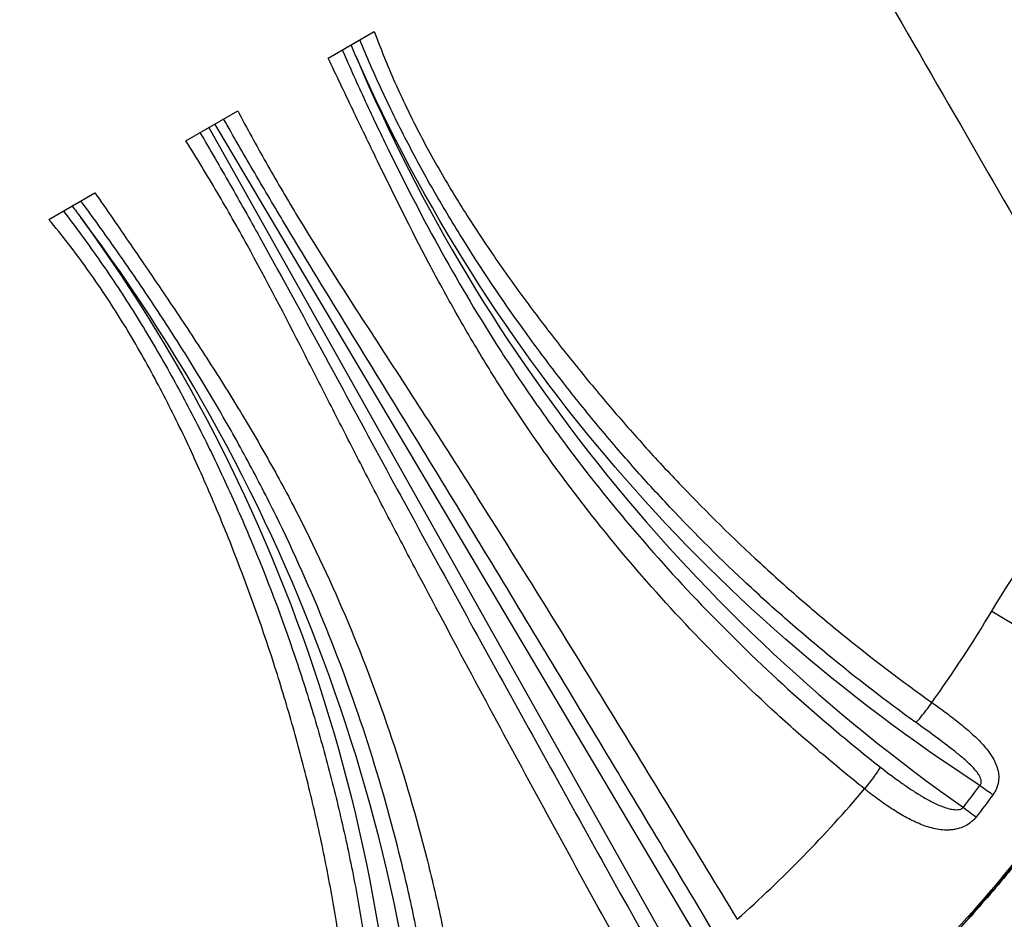
# Model space of a CAD drawing. Units: millimetres. Extents: x 97285 to 122571, y 266268 to 272128.
# Drawn here: x 100210 to 100485, y 266595 to 266846 of the extents above; entities that cross this region are included whole.
import ezdxf

# ---------------------------------------------------------------- set-up
doc = ezdxf.new("R2010")
doc.units = ezdxf.units.MM
doc.styles.get("Standard").update_dxf_attribs({"font": 'arial.ttf'})
doc.dimstyles.new('ISO-25', dxfattribs={"dimtxt": 2.5, "dimasz": 2.5, "dimexe": 1.25, "dimexo": 0.625, "dimtad": 1, "dimtxsty": 'Standard', "dimcen": 2.5, "dimadec": 0, "dimazin": 0, "dimtfac": 1, "dimtmove": 0, "dimatfit": 3, "dimfxl": 1, "dimarcsym": 0})

# ---------------------------------------------------------------- blocks, each defined once
blk = doc.blocks.new('*D3')
at = {"color": 0, "lineweight": -2, "transparency": 16777216}
for p, q in [((97668.76, 271743.67), (97547.51, 271743.67)), ((97548.76, 271523.67), (97548.76, 266488.35)), ((97668.76, 266268.35), (97547.51, 266268.35))]:
    blk.add_line(p, q, dxfattribs=at)
at = {"color": 0, "transparency": 16777216}
for points in [[(97512.09, 271523.67), (97585.42, 271523.67), (97548.76, 271743.67)], [(97512.09, 266488.35), (97585.42, 266488.35), (97548.76, 266268.35)]]:
    blk.add_solid(points, dxfattribs=at)
at = {"layer": 'Defpoints', "color": 0, "transparency": 16777216}
for p in [(106650.62, 271743.67), (97548.76, 266268.35), (104212.98, 266268.35)]:
    blk.add_point(p, dxfattribs=at)
at = {"color": 0, "transparency": 16777216, "insert": (97416.64, 269006.01), "char_height": 200, "attachment_point": 5, "rotation": 90}
blk.add_mtext('550', dxfattribs=at)

msp = doc.modelspace()

# ---------------------------------------------------------------- linework, layer by layer
for p, q in [((100296.108, 266835.14), (100308.957, 266842.558)), ((100256.342, 266812.085), (100270.824, 266820.446)), ((100413.944, 266564.681), (100264.426, 266816.753)), ((100262.739, 266815.779), (100406.946, 266559.073)), ((100218.119, 266790.113), (100230.968, 266797.531))]:
    msp.add_line(p, q)
at = {"extrusion": (0, 0, -1)}
for centre, major_axis, ratio, start_param, end_param in [((100747.224, 267027.822), (-432.978, -214.612), 0.9936381, 0.0503029, 0.0586999), ((100736.314, 267027.989), (-409.937, -236.677), 0.9935719, -0.4719395, 0.1045609), ((99838.542, 266503.194), (402.348, 267.664), 0.9936381, -0.0586999, -0.0503029), ((99843.853, 266512.727), (409.937, 236.677), 0.9935719, -0.1045609, 0.5402132), ((100175.94, 266852.878), (-329.606, -191.016), 0.9930454, -1.9827458, -1.9622721)]:
    msp.add_ellipse(centre, major_axis=major_axis, ratio=ratio, start_param=start_param, end_param=end_param, dxfattribs=at)
for centre, major_axis, ratio, start_param, end_param in [((100758.179, 267028.335), (-427.428, -246.776), 0.9935719, -0.1220853, 0.4339111), ((99832.621, 266493.964), (427.428, 246.776), 0.9935719, -0.49375, 0.1220853), ((100479.185, 266684.508), (42.869, -25.735), 0.0428933, -1.4936416, -0.1326955), ((100174.435, 266855.092), (328.08, 189.417), 0.9935719, -1.1798917, -1.1595532), ((100477.64, 266632.802), (6.425, -4.767), 0.0452525, -1.4667372, -0.8473616), ((100472.991, 266626.667), (6.327, -4.896), 0.0431329, -1.4658424, -0.8437636)]:
    msp.add_ellipse(centre, major_axis=major_axis, ratio=ratio, start_param=start_param, end_param=end_param)
for points, knots in [([(100415.916, 267152.72), (100434.835, 267119.951), (100484.779, 267033.446), (100559.131, 266904.663), (100609.049, 266818.203), (100624.612, 266791.247)], [0, 0, 0, 0, 0.2187075, 0.57736732, 0.74216229, 0.74216229, 0.74216229, 0.74216229]), ([(100387.951, 267107.807), (100405.614, 267077.213), (100423.277, 267046.62), (100441.905, 267014.355), (100472.453, 266961.444), (100505.598, 266904.036), (100539.118, 266845.977), (100554.107, 266820.016), (100569.17, 266793.926), (100584.279, 266767.757)], [0, 0, 0, 0, 0.2187075, 0.2187075, 0.2187075, 0.57736732, 0.57736732, 0.57736732, 0.73773567, 0.73773567, 0.73773567, 0.73773567]), ([(100365.759, 267094.994), (100383.422, 267064.401), (100430.05, 266983.638), (100498.252, 266865.509), (100547.031, 266781.021), (100562.168, 266754.804)], [0, 0, 0, 0, 0.2187075, 0.57736732, 0.73801818, 0.73801818, 0.73801818, 0.73801818]), ([(100312.881, 267093.232), (100331.799, 267060.464), (100350.718, 267027.695), (100370.771, 266992.964), (100403.654, 266936.007), (100439.586, 266873.771), (100474.333, 266813.587), (100490.299, 266785.934), (100506.015, 266758.714), (100521.578, 266731.758)], [0, 0, 0, 0, 0.2187075, 0.2187075, 0.2187075, 0.57736732, 0.57736732, 0.57736732, 0.74216637, 0.74216637, 0.74216637, 0.74216637]), ([(100075.111, 266955.956), (100087.769, 266919.573), (100100.427, 266883.19), (100111.351, 266843.188), (100129.265, 266777.588), (100142.514, 266702.256), (100167.282, 266636.311), (100184.657, 266590.051), (100207.699, 266548.41), (100233.036, 266508.638)], [0, 0, 0, 0, 0.2187075, 0.2187075, 0.2187075, 0.57736732, 0.57736732, 0.57736732, 0.82896586, 0.82896586, 0.82896586, 0.82896586]), ([(100308.957, 266842.558), (100310.745, 266837.76), (100312.673, 266833.015), (100314.748, 266828.329), (100315.786, 266825.986), (100316.86, 266823.657), (100317.971, 266821.343), (100319.083, 266819.03), (100320.231, 266816.729), (100321.413, 266814.446), (100323.776, 266809.88), (100326.273, 266805.385), (100328.884, 266800.952), (100331.495, 266796.518), (100334.222, 266792.142), (100337.032, 266787.832), (100339.842, 266783.522), (100342.738, 266779.273), (100345.704, 266775.077), (100348.67, 266770.881), (100351.707, 266766.738), (100354.805, 266762.64), (100357.904, 266758.542), (100361.064, 266754.49), (100364.28, 266750.481), (100367.496, 266746.472), (100370.768, 266742.506), (100374.099, 266738.585), (100375.765, 266736.624), (100377.446, 266734.675), (100379.141, 266732.737), (100380.837, 266730.799), (100382.548, 266728.873), (100384.272, 266726.961), (100387.719, 266723.137), (100391.22, 266719.368), (100394.775, 266715.655), (100401.885, 266708.23), (100409.212, 266701.03), (100416.762, 266694.062), (100420.538, 266690.578), (100424.369, 266687.151), (100428.257, 266683.784), (100432.144, 266680.416), (100436.091, 266677.105), (100440.09, 266673.859), (100448.088, 266667.366), (100456.286, 266661.135), (100464.681, 266655.175)], [0, 0, 0, 0, 0.01549931, 0.01549931, 0.01549931, 0.02324897, 0.02324897, 0.02324897, 0.03099862, 0.03099862, 0.03099862, 0.04649793, 0.04649793, 0.04649793, 0.06199724, 0.06199724, 0.06199724, 0.07749655, 0.07749655, 0.07749655, 0.09299586, 0.09299586, 0.09299586, 0.10849517, 0.10849517, 0.10849517, 0.12399448, 0.12399448, 0.12399448, 0.13174414, 0.13174414, 0.13174414, 0.13949379, 0.13949379, 0.13949379, 0.15499311, 0.15499311, 0.15499311, 0.18599173, 0.18599173, 0.18599173, 0.20149104, 0.20149104, 0.20149104, 0.21699035, 0.21699035, 0.21699035, 0.24798897, 0.24798897, 0.24798897, 0.24798897]), ([(100460.215, 266649.576), (100451.766, 266655.643), (100443.529, 266661.982), (100435.503, 266668.591), (100431.49, 266671.895), (100427.531, 266675.266), (100423.634, 266678.695), (100419.738, 266682.125), (100415.902, 266685.614), (100412.125, 266689.164), (100404.571, 266696.264), (100397.256, 266703.604), (100390.176, 266711.181), (100386.636, 266714.97), (100383.155, 266718.818), (100379.733, 266722.726), (100378.022, 266724.68), (100376.325, 266726.649), (100374.645, 266728.631), (100372.965, 266730.613), (100371.301, 266732.606), (100369.655, 266734.612), (100366.362, 266738.624), (100363.136, 266742.684), (100359.975, 266746.792), (100356.815, 266750.9), (100353.72, 266755.055), (100350.692, 266759.259), (100344.637, 266767.666), (100338.851, 266776.266), (100333.368, 266785.082), (100330.627, 266789.49), (100327.962, 266793.955), (100325.388, 266798.466), (100322.814, 266802.978), (100320.331, 266807.538), (100317.946, 266812.15), (100315.561, 266816.762), (100313.276, 266821.424), (100311.096, 266826.13), (100308.939, 266830.786), (100306.884, 266835.488), (100304.928, 266840.232)], [0, 0, 0, 0, 0.03132558, 0.03132558, 0.03132558, 0.04698837, 0.04698837, 0.04698837, 0.06265116, 0.06265116, 0.06265116, 0.09397675, 0.09397675, 0.09397675, 0.10963954, 0.10963954, 0.10963954, 0.11747093, 0.11747093, 0.11747093, 0.12530233, 0.12530233, 0.12530233, 0.14096512, 0.14096512, 0.14096512, 0.15662791, 0.15662791, 0.15662791, 0.18795349, 0.18795349, 0.18795349, 0.20361628, 0.20361628, 0.20361628, 0.21927907, 0.21927907, 0.21927907, 0.23494186, 0.23494186, 0.23494186, 0.25044035, 0.25044035, 0.25044035, 0.25044035]), ([(100300.035, 266837.407), (100302.123, 266832.624), (100304.265, 266827.867), (100306.455, 266823.136), (100308.667, 266818.356), (100310.93, 266813.602), (100313.245, 266808.876), (100317.874, 266799.423), (100322.714, 266790.081), (100327.825, 266780.887), (100332.935, 266771.693), (100338.318, 266762.649), (100344.012, 266753.779), (100346.859, 266749.344), (100349.783, 266744.953), (100352.787, 266740.606), (100354.29, 266738.433), (100355.812, 266736.271), (100357.353, 266734.121), (100358.895, 266731.97), (100360.458, 266729.829), (100362.038, 266727.703), (100368.359, 266719.196), (100374.946, 266710.935), (100381.792, 266702.912), (100388.638, 266694.888), (100395.742, 266687.102), (100403.102, 266679.551), (100410.462, 266672), (100418.077, 266664.683), (100425.949, 266657.603), (100429.885, 266654.062), (100433.886, 266650.58), (100437.94, 266647.167), (100441.994, 266643.754), (100446.104, 266640.408), (100450.269, 266637.128)], [0.00016162, 0.00016162, 0.00016162, 0.00016162, 0.01586239, 0.01586239, 0.01586239, 0.03172478, 0.03172478, 0.03172478, 0.06344955, 0.06344955, 0.06344955, 0.09517433, 0.09517433, 0.09517433, 0.11103672, 0.11103672, 0.11103672, 0.11896791, 0.11896791, 0.11896791, 0.1268991, 0.1268991, 0.1268991, 0.15862388, 0.15862388, 0.15862388, 0.19034865, 0.19034865, 0.19034865, 0.22207343, 0.22207343, 0.22207343, 0.23793582, 0.23793582, 0.23793582, 0.25379821, 0.25379821, 0.25379821, 0.25379821]), ([(100445.872, 266631.039), (100441.692, 266634.375), (100437.568, 266637.779), (100433.502, 266641.25), (100429.429, 266644.727), (100425.412, 266648.275), (100421.463, 266651.883), (100413.564, 266659.097), (100405.932, 266666.553), (100398.57, 266674.251), (100391.207, 266681.949), (100384.114, 266689.89), (100377.296, 266698.079), (100370.478, 266706.268), (100363.936, 266714.706), (100357.685, 266723.407), (100356.123, 266725.582), (100354.579, 266727.773), (100353.057, 266729.975), (100351.536, 266732.177), (100350.037, 266734.391), (100348.559, 266736.618), (100345.605, 266741.07), (100342.739, 266745.572), (100339.958, 266750.12), (100337.177, 266754.668), (100334.48, 266759.263), (100331.859, 266763.896), (100329.237, 266768.53), (100326.691, 266773.204), (100324.205, 266777.909), (100319.234, 266787.318), (100314.505, 266796.852), (100309.859, 266806.413), (100307.535, 266811.194), (100305.231, 266815.98), (100302.939, 266820.768), (100300.647, 266825.556), (100298.366, 266830.345), (100296.108, 266835.14)], [0.0000233, 0.0000233, 0.0000233, 0.0000233, 0.0161197, 0.0161197, 0.0161197, 0.03223939, 0.03223939, 0.03223939, 0.06447878, 0.06447878, 0.06447878, 0.09671817, 0.09671817, 0.09671817, 0.12895756, 0.12895756, 0.12895756, 0.13701741, 0.13701741, 0.13701741, 0.14507726, 0.14507726, 0.14507726, 0.16119696, 0.16119696, 0.16119696, 0.17731665, 0.17731665, 0.17731665, 0.19343635, 0.19343635, 0.19343635, 0.22567574, 0.22567574, 0.22567574, 0.24179543, 0.24179543, 0.24179543, 0.25791513, 0.25791513, 0.25791513, 0.25791513]), ([(100270.824, 266820.446), (100273.394, 266815.589), (100276.031, 266810.759), (100278.745, 266805.964), (100281.459, 266801.17), (100284.25, 266796.409), (100287.104, 266791.682), (100292.812, 266782.228), (100298.766, 266772.904), (100304.773, 266763.607), (100307.776, 266758.959), (100310.794, 266754.317), (100313.809, 266749.673), (100316.824, 266745.028), (100319.838, 266740.382), (100322.839, 266735.728), (100325.841, 266731.075), (100328.83, 266726.413), (100331.805, 266721.743), (100334.78, 266717.074), (100337.743, 266712.396), (100340.695, 266707.713), (100346.599, 266698.347), (100352.463, 266688.957), (100358.3, 266679.552), (100364.136, 266670.147), (100369.945, 266660.726), (100375.734, 266651.294), (100387.31, 266632.436), (100398.809, 266613.535), (100410.267, 266594.612)], [0, 0, 0, 0, 0.01665955, 0.01665955, 0.01665955, 0.0333191, 0.0333191, 0.0333191, 0.06663819, 0.06663819, 0.06663819, 0.08329774, 0.08329774, 0.08329774, 0.09995729, 0.09995729, 0.09995729, 0.11661683, 0.11661683, 0.11661683, 0.13327638, 0.13327638, 0.13327638, 0.16659548, 0.16659548, 0.16659548, 0.19991457, 0.19991457, 0.19991457, 0.26653382, 0.26653382, 0.26653382, 0.26653382]), ([(100403.667, 266591.132), (100392.325, 266610.104), (100380.966, 266629.066), (100369.577, 266648.013), (100358.188, 266666.96), (100346.771, 266685.892), (100335.292, 266704.791), (100329.552, 266714.24), (100323.796, 266723.679), (100318.018, 266733.106), (100312.24, 266742.534), (100306.442, 266751.949), (100300.664, 266761.372), (100294.886, 266770.795), (100289.13, 266780.228), (100283.469, 266789.71), (100280.638, 266794.45), (100277.832, 266799.204), (100275.054, 266803.97), (100272.303, 266808.691), (100269.58, 266813.425), (100266.882, 266818.17)], [0, 0, 0, 0, 0.06667289, 0.06667289, 0.06667289, 0.13334577, 0.13334577, 0.13334577, 0.16668222, 0.16668222, 0.16668222, 0.20001866, 0.20001866, 0.20001866, 0.23335511, 0.23335511, 0.23335511, 0.25002333, 0.25002333, 0.25002333, 0.26652974, 0.26652974, 0.26652974, 0.26652974]), ([(100260.284, 266814.361), (100263.098, 266809.559), (100265.891, 266804.74), (100268.656, 266799.902), (100271.448, 266795.019), (100274.213, 266790.116), (100276.954, 266785.199), (100282.436, 266775.365), (100287.826, 266765.473), (100293.199, 266755.568), (100298.572, 266745.663), (100303.929, 266735.745), (100309.309, 266725.839), (100314.689, 266715.934), (100320.092, 266706.042), (100325.511, 266696.16), (100336.35, 266676.396), (100347.248, 266656.668), (100358.174, 266636.957), (100369.101, 266617.247), (100380.055, 266597.555), (100391.025, 266577.872)], [0.00016181, 0.00016181, 0.00016181, 0.00016181, 0.01699481, 0.01699481, 0.01699481, 0.03398961, 0.03398961, 0.03398961, 0.06797923, 0.06797923, 0.06797923, 0.10196884, 0.10196884, 0.10196884, 0.13595845, 0.13595845, 0.13595845, 0.20393768, 0.20393768, 0.20393768, 0.27191691, 0.27191691, 0.27191691, 0.27191691]), ([(100384.701, 266573.86), (100373.828, 266593.617), (100362.993, 266613.4), (100352.234, 266633.229), (100346.854, 266643.144), (100341.493, 266653.07), (100336.16, 266663.012), (100330.827, 266672.954), (100325.521, 266682.913), (100320.255, 266692.895), (100317.622, 266697.886), (100315, 266702.883), (100312.39, 266707.888), (100309.78, 266712.892), (100307.184, 266717.905), (100304.603, 266722.925), (100302.022, 266727.946), (100299.454, 266732.974), (100296.89, 266738.003), (100294.326, 266743.032), (100291.767, 266748.062), (100289.196, 266753.084), (100284.054, 266763.127), (100278.87, 266773.139), (100273.443, 266783.002), (100270.73, 266787.934), (100267.955, 266792.827), (100265.105, 266797.675), (100262.255, 266802.523), (100259.33, 266807.325), (100256.342, 266812.085)], [0, 0, 0, 0, 0.06793691, 0.06793691, 0.06793691, 0.10190537, 0.10190537, 0.10190537, 0.13587382, 0.13587382, 0.13587382, 0.15285805, 0.15285805, 0.15285805, 0.16984228, 0.16984228, 0.16984228, 0.1868265, 0.1868265, 0.1868265, 0.20381073, 0.20381073, 0.20381073, 0.23777919, 0.23777919, 0.23777919, 0.25476341, 0.25476341, 0.25476341, 0.27174764, 0.27174764, 0.27174764, 0.27174764]), ([(100230.968, 266797.531), (100234.28, 266792.762), (100237.575, 266787.971), (100240.863, 266783.167), (100244.151, 266778.363), (100247.433, 266773.547), (100250.693, 266768.709), (100253.953, 266763.872), (100257.192, 266759.012), (100260.38, 266754.116), (100263.567, 266749.22), (100266.703, 266744.287), (100269.763, 266739.304), (100271.293, 266736.813), (100272.803, 266734.31), (100274.289, 266731.798), (100275.775, 266729.287), (100277.238, 266726.766), (100278.675, 266724.235), (100281.549, 266719.173), (100284.321, 266714.07), (100286.982, 266708.926), (100292.304, 266698.636), (100297.18, 266688.175), (100301.641, 266677.555), (100306.103, 266666.936), (100310.149, 266656.157), (100313.796, 266645.225), (100317.443, 266634.293), (100320.688, 266623.207), (100323.536, 266611.968), (100324.959, 266606.348), (100326.283, 266600.691), (100327.507, 266594.994), (100328.73, 266589.297), (100329.854, 266583.555), (100330.872, 266577.802), (100332.906, 266566.304), (100334.521, 266554.743), (100335.721, 266543.12)], [0, 0, 0, 0, 0.01760024, 0.01760024, 0.01760024, 0.03520048, 0.03520048, 0.03520048, 0.05280072, 0.05280072, 0.05280072, 0.07040096, 0.07040096, 0.07040096, 0.07920108, 0.07920108, 0.07920108, 0.0880012, 0.0880012, 0.0880012, 0.10560144, 0.10560144, 0.10560144, 0.14080192, 0.14080192, 0.14080192, 0.1760024, 0.1760024, 0.1760024, 0.21120288, 0.21120288, 0.21120288, 0.22880312, 0.22880312, 0.22880312, 0.24640336, 0.24640336, 0.24640336, 0.28158069, 0.28158069, 0.28158069, 0.28158069]), ([(100328.069, 266542.71), (100326.945, 266554.218), (100325.415, 266565.667), (100323.477, 266577.057), (100322.509, 266582.753), (100321.437, 266588.437), (100320.269, 266594.078), (100319.1, 266599.72), (100317.834, 266605.326), (100316.472, 266610.896), (100313.747, 266622.036), (100310.637, 266633.034), (100307.144, 266643.89), (100303.65, 266654.747), (100299.774, 266665.462), (100295.509, 266676.034), (100291.245, 266686.605), (100286.592, 266697.034), (100281.534, 266707.314), (100279.006, 266712.454), (100276.377, 266717.556), (100273.65, 266722.622), (100272.287, 266725.155), (100270.899, 266727.679), (100269.488, 266730.194), (100268.077, 266732.709), (100266.641, 266735.217), (100265.185, 266737.712), (100262.272, 266742.701), (100259.277, 266747.64), (100256.21, 266752.533), (100253.143, 266757.426), (100250.004, 266762.273), (100246.806, 266767.076), (100243.608, 266771.878), (100240.352, 266776.638), (100237.041, 266781.358), (100233.762, 266786.034), (100230.43, 266790.67), (100227.041, 266795.264)], [0, 0, 0, 0, 0.03481312, 0.03481312, 0.03481312, 0.05221968, 0.05221968, 0.05221968, 0.06962624, 0.06962624, 0.06962624, 0.10443935, 0.10443935, 0.10443935, 0.13925247, 0.13925247, 0.13925247, 0.17406559, 0.17406559, 0.17406559, 0.19147215, 0.19147215, 0.19147215, 0.20017543, 0.20017543, 0.20017543, 0.20887871, 0.20887871, 0.20887871, 0.22628527, 0.22628527, 0.22628527, 0.24369183, 0.24369183, 0.24369183, 0.26109839, 0.26109839, 0.26109839, 0.27834265, 0.27834265, 0.27834265, 0.27834265]), ([(100222.148, 266792.439), (100225.7, 266787.826), (100229.142, 266783.128), (100232.469, 266778.343), (100235.826, 266773.514), (100239.061, 266768.603), (100242.177, 266763.618), (100245.294, 266758.633), (100248.292, 266753.573), (100251.182, 266748.445), (100254.073, 266743.316), (100256.854, 266738.123), (100259.532, 266732.876), (100262.21, 266727.63), (100264.784, 266722.33), (100267.26, 266716.985), (100269.736, 266711.64), (100272.114, 266706.246), (100274.393, 266700.816), (100278.951, 266689.957), (100283.119, 266678.95), (100286.885, 266667.794), (100288.768, 266662.215), (100290.551, 266656.596), (100292.229, 266650.951), (100293.907, 266645.307), (100295.48, 266639.636), (100296.948, 266633.937), (100298.416, 266628.239), (100299.779, 266622.513), (100301.035, 266616.761), (100302.292, 266611.008), (100303.443, 266605.225), (100304.485, 266599.428), (100306.569, 266587.835), (100308.219, 266576.18), (100309.431, 266564.462), (100310.038, 266558.603), (100310.535, 266552.726), (100310.921, 266546.845), (100311.307, 266540.963), (100311.583, 266535.075), (100311.748, 266529.18)], [0.00016442, 0.00016442, 0.00016442, 0.00016442, 0.01776273, 0.01776273, 0.01776273, 0.03552545, 0.03552545, 0.03552545, 0.05328818, 0.05328818, 0.05328818, 0.0710509, 0.0710509, 0.0710509, 0.08881363, 0.08881363, 0.08881363, 0.10657636, 0.10657636, 0.10657636, 0.14210181, 0.14210181, 0.14210181, 0.15986453, 0.15986453, 0.15986453, 0.17762726, 0.17762726, 0.17762726, 0.19538999, 0.19538999, 0.19538999, 0.21315271, 0.21315271, 0.21315271, 0.24867816, 0.24867816, 0.24867816, 0.26644089, 0.26644089, 0.26644089, 0.28420362, 0.28420362, 0.28420362, 0.28420362]), ([(100304.482, 266528.596), (100304.343, 266534.423), (100304.094, 266540.245), (100303.739, 266546.06), (100303.383, 266551.886), (100302.918, 266557.708), (100302.348, 266563.513), (100301.207, 266575.124), (100299.641, 266586.677), (100297.658, 266598.174), (100296.666, 266603.923), (100295.569, 266609.659), (100294.371, 266615.368), (100293.173, 266621.076), (100291.873, 266626.76), (100290.474, 266632.42), (100289.075, 266638.079), (100287.576, 266643.714), (100285.979, 266649.326), (100284.382, 266654.937), (100282.686, 266660.526), (100280.898, 266666.079), (100277.322, 266677.185), (100273.373, 266688.16), (100269.08, 266699.014), (100266.934, 266704.441), (100264.7, 266709.838), (100262.373, 266715.191), (100260.046, 266720.544), (100257.625, 266725.856), (100255.094, 266731.114), (100252.562, 266736.371), (100249.922, 266741.573), (100247.148, 266746.701), (100244.374, 266751.828), (100241.471, 266756.873), (100238.412, 266761.815), (100236.882, 266764.286), (100235.313, 266766.732), (100233.703, 266769.151), (100232.092, 266771.57), (100230.439, 266773.963), (100228.746, 266776.325), (100225.358, 266781.049), (100221.812, 266785.642), (100218.119, 266790.113)], [0.00003032, 0.00003032, 0.00003032, 0.00003032, 0.01756568, 0.01756568, 0.01756568, 0.03513136, 0.03513136, 0.03513136, 0.07026271, 0.07026271, 0.07026271, 0.08782839, 0.08782839, 0.08782839, 0.10539407, 0.10539407, 0.10539407, 0.12295974, 0.12295974, 0.12295974, 0.14052542, 0.14052542, 0.14052542, 0.17565678, 0.17565678, 0.17565678, 0.19322245, 0.19322245, 0.19322245, 0.21078813, 0.21078813, 0.21078813, 0.22835381, 0.22835381, 0.22835381, 0.24591949, 0.24591949, 0.24591949, 0.25470233, 0.25470233, 0.25470233, 0.26348517, 0.26348517, 0.26348517, 0.28105084, 0.28105084, 0.28105084, 0.28105084]), ([(100481.389, 266680.691), (100486.998, 266690.06), (100493.169, 266698.988), (100499.892, 266707.464), (100506.614, 266715.939), (100513.888, 266723.962), (100521.711, 266731.527)], [0, 0, 0, 0, 0.5, 0.5, 0.5, 1, 1, 1, 1]), ([(100521.531, 266658.757), (100515.354, 266648.494), (100508.699, 266638.438), (100501.597, 266628.651), (100494.494, 266618.864), (100486.944, 266609.348), (100478.975, 266600.16), (100471.006, 266590.973), (100462.623, 266582.115), (100453.873, 266573.64), (100445.123, 266565.165), (100436.005, 266557.073), (100426.571, 266549.409), (100417.137, 266541.745), (100407.39, 266534.507), (100397.393, 266527.73), (100387.396, 266520.953), (100377.147, 266514.637), (100366.71, 266508.806), (100356.273, 266502.974), (100345.651, 266497.624), (100334.911, 266492.767), (100324.17, 266487.909), (100313.309, 266483.545), (100302.397, 266479.668)], [0, 0, 0, 0, 0.09998106, 0.09998106, 0.09998106, 0.19996213, 0.19996213, 0.19996213, 0.29994319, 0.29994319, 0.29994319, 0.39992426, 0.39992426, 0.39992426, 0.49990532, 0.49990532, 0.49990532, 0.59988639, 0.59988639, 0.59988639, 0.69986745, 0.69986745, 0.69986745, 0.79984852, 0.79984852, 0.79984852, 0.79984852]), ([(100324.634, 266487.819), (100334.861, 266492.107), (100344.865, 266496.78), (100354.652, 266501.828), (100364.44, 266506.876), (100374.011, 266512.298), (100383.363, 266518.098), (100392.715, 266523.898), (100401.849, 266530.075), (100410.764, 266536.632), (100415.221, 266539.911), (100419.623, 266543.285), (100423.969, 266546.755), (100426.142, 266548.491), (100428.302, 266550.251), (100430.446, 266552.034), (100432.59, 266553.818), (100434.713, 266555.62), (100436.814, 266557.44), (100445.219, 266564.721), (100453.282, 266572.294), (100461.016, 266580.149), (100468.749, 266588.004), (100476.153, 266596.14), (100483.228, 266604.558), (100490.302, 266612.975), (100497.047, 266621.674), (100503.462, 266630.656), (100506.67, 266635.146), (100509.795, 266639.708), (100512.836, 266644.341), (100514.356, 266646.657), (100515.855, 266648.991), (100517.334, 266651.344), (100518.812, 266653.696), (100520.27, 266656.069), (100521.705, 266658.456)], [0.19108037, 0.19108037, 0.19108037, 0.19108037, 0.22453219, 0.22453219, 0.22453219, 0.257984, 0.257984, 0.257984, 0.29143581, 0.29143581, 0.29143581, 0.30816171, 0.30816171, 0.30816171, 0.31652466, 0.31652466, 0.31652466, 0.32488762, 0.32488762, 0.32488762, 0.35833943, 0.35833943, 0.35833943, 0.39179124, 0.39179124, 0.39179124, 0.42524305, 0.42524305, 0.42524305, 0.44196895, 0.44196895, 0.44196895, 0.4503319, 0.4503319, 0.4503319, 0.45869486, 0.45869486, 0.45869486, 0.45869486]), ([(100521.851, 266658.464), (100520.136, 266655.609), (100518.387, 266652.774), (100513.305, 266644.751), (100509.89, 266639.613), (100502.838, 266629.493), (100499.199, 266624.508), (100491.706, 266614.703), (100487.848, 266609.88), (100479.937, 266600.426), (100475.882, 266595.791), (100467.574, 266586.709), (100463.32, 266582.259), (100454.615, 266573.543), (100450.162, 266569.276), (100441.08, 266560.952), (100436.449, 266556.893), (100427.025, 266548.993), (100422.23, 266545.15), (100412.47, 266537.675), (100407.503, 266534.041), (100397.41, 266526.992), (100392.281, 266523.575), (100381.889, 266516.981), (100376.625, 266513.802), (100365.972, 266507.685), (100360.581, 266504.746), (100349.665, 266499.101), (100344.137, 266496.395), (100333.962, 266491.688), (100329.33, 266489.646), (100324.663, 266487.69)], [0, 0, 0, 0, 10.0006813, 10.0006813, 28.5138918, 28.5138918, 47.0302359, 47.0302359, 65.5565282, 65.5565282, 84.0301387, 84.0301387, 102.4953903, 102.4953903, 120.9934879, 120.9934879, 139.461603, 139.461603, 157.8892224, 157.8892224, 176.343594, 176.343594, 194.8241309, 194.8241309, 213.2643524, 213.2643524, 231.677325, 231.677325, 250.1320322, 250.1320322, 265.312892, 265.312892, 265.312892, 265.312892]), ([(100460.215, 266649.576), (100460.426, 266649.773), (100460.695, 266650.057), (100461.011, 266650.417), (100461.327, 266650.777), (100461.689, 266651.213), (100462.084, 266651.706), (100462.478, 266652.199), (100462.905, 266652.75), (100463.345, 266653.336), (100463.785, 266653.921), (100464.239, 266654.541), (100464.681, 266655.175)], [0, 0, 0, 0, 0.25, 0.25, 0.25, 0.5, 0.5, 0.5, 0.75, 0.75, 0.75, 1, 1, 1, 1]), ([(100464.681, 266655.175), (100464.76, 266655.119), (100464.843, 266655.06), (100464.923, 266655.003), (100465.458, 266654.622), (100465.997, 266654.234), (100466.53, 266653.846), (100467.144, 266653.399), (100467.752, 266652.951), (100468.356, 266652.5), (100468.959, 266652.049), (100469.557, 266651.596), (100470.149, 266651.14), (100470.742, 266650.684), (100471.329, 266650.224), (100471.907, 266649.764), (100473.061, 266648.842), (100474.177, 266647.915), (100475.245, 266646.971), (100476.312, 266646.027), (100477.331, 266645.067), (100478.282, 266644.067), (100478.757, 266643.568), (100479.217, 266643.056), (100479.652, 266642.535), (100480.088, 266642.014), (100480.498, 266641.484), (100480.877, 266640.941), (100481.257, 266640.398), (100481.607, 266639.842), (100481.918, 266639.266), (100482.074, 266638.978), (100482.221, 266638.685), (100482.357, 266638.387), (100482.493, 266638.088), (100482.617, 266637.783), (100482.729, 266637.475), (100482.951, 266636.858), (100483.12, 266636.226), (100483.221, 266635.569), (100483.322, 266634.911), (100483.353, 266634.222), (100483.293, 266633.53), (100483.263, 266633.184), (100483.211, 266632.836), (100483.133, 266632.485), (100483.055, 266632.134), (100482.95, 266631.777), (100482.82, 266631.429), (100482.69, 266631.082), (100482.535, 266630.74), (100482.353, 266630.406), (100482.172, 266630.071), (100481.963, 266629.742), (100481.731, 266629.429)], [-0.00000006, -0.00000006, -0.00000006, -0.00000006, 0.000299855, 0.000299855, 0.000299855, 0.002293911, 0.002293911, 0.002293911, 0.004587881, 0.004587881, 0.004587881, 0.006881852, 0.006881852, 0.006881852, 0.009175822, 0.009175822, 0.009175822, 0.013763764, 0.013763764, 0.013763764, 0.018351705, 0.018351705, 0.018351705, 0.020645675, 0.020645675, 0.020645675, 0.022939646, 0.022939646, 0.022939646, 0.025233617, 0.025233617, 0.025233617, 0.026380602, 0.026380602, 0.026380602, 0.027527587, 0.027527587, 0.027527587, 0.029821558, 0.029821558, 0.029821558, 0.032115528, 0.032115528, 0.032115528, 0.033262514, 0.033262514, 0.033262514, 0.034409499, 0.034409499, 0.034409499, 0.035556484, 0.035556484, 0.035556484, 0.03670347, 0.03670347, 0.03670347, 0.03670347]), ([(100478.093, 266632.018), (100478.189, 266632.124), (100478.266, 266632.242), (100478.324, 266632.37), (100478.383, 266632.499), (100478.42, 266632.634), (100478.439, 266632.771), (100478.458, 266632.908), (100478.46, 266633.046), (100478.45, 266633.181), (100478.439, 266633.315), (100478.416, 266633.449), (100478.384, 266633.58), (100478.32, 266633.843), (100478.224, 266634.091), (100478.11, 266634.332), (100477.997, 266634.572), (100477.864, 266634.806), (100477.722, 266635.031), (100477.438, 266635.481), (100477.115, 266635.9), (100476.772, 266636.305), (100476.429, 266636.709), (100476.066, 266637.099), (100475.69, 266637.48), (100475.314, 266637.86), (100474.923, 266638.233), (100474.526, 266638.597), (100474.129, 266638.961), (100473.725, 266639.317), (100473.315, 266639.668), (100472.496, 266640.371), (100471.655, 266641.053), (100470.804, 266641.725), (100469.1, 266643.07), (100467.35, 266644.377), (100465.58, 266645.68), (100463.81, 266646.983), (100462.02, 266648.279), (100460.215, 266649.576)], [0, 0, 0, 0, 0.000423688, 0.000423688, 0.000423688, 0.000847375, 0.000847375, 0.000847375, 0.001271063, 0.001271063, 0.001271063, 0.001694751, 0.001694751, 0.001694751, 0.002542126, 0.002542126, 0.002542126, 0.003389501, 0.003389501, 0.003389501, 0.005084252, 0.005084252, 0.005084252, 0.006779003, 0.006779003, 0.006779003, 0.008473753, 0.008473753, 0.008473753, 0.010168504, 0.010168504, 0.010168504, 0.013558005, 0.013558005, 0.013558005, 0.020337008, 0.020337008, 0.020337008, 0.027116011, 0.027116011, 0.027116011, 0.027116011]), ([(100450.269, 266637.128), (100450.107, 266636.835), (100449.877, 266636.464), (100449.589, 266636.032), (100449.302, 266635.599), (100448.956, 266635.104), (100448.566, 266634.568), (100448.177, 266634.032), (100447.744, 266633.454), (100447.285, 266632.86), (100446.827, 266632.266), (100446.343, 266631.655), (100445.872, 266631.038)], [0, 0, 0, 0, 0.25, 0.25, 0.25, 0.5, 0.5, 0.5, 0.75, 0.75, 0.75, 1, 1, 1, 1]), ([(100450.269, 266637.128), (100452.053, 266635.724), (100453.855, 266634.366), (100455.682, 266633.06), (100456.596, 266632.408), (100457.516, 266631.769), (100458.445, 266631.147), (100459.374, 266630.525), (100460.313, 266629.92), (100461.261, 266629.34), (100462.209, 266628.761), (100463.167, 266628.207), (100464.142, 266627.691), (100465.116, 266627.175), (100466.109, 266626.695), (100467.124, 266626.285), (100467.631, 266626.08), (100468.144, 266625.892), (100468.667, 266625.729), (100469.19, 266625.567), (100469.722, 266625.43), (100470.261, 266625.337), (100470.531, 266625.291), (100470.802, 266625.256), (100471.077, 266625.238), (100471.352, 266625.22), (100471.632, 266625.218), (100471.909, 266625.242), (100472.187, 266625.267), (100472.466, 266625.319), (100472.732, 266625.418), (100472.865, 266625.467), (100472.995, 266625.529), (100473.115, 266625.606), (100473.235, 266625.682), (100473.348, 266625.775), (100473.444, 266625.883)], [0, 0, 0, 0, 0.006823429, 0.006823429, 0.006823429, 0.010235143, 0.010235143, 0.010235143, 0.013646857, 0.013646857, 0.013646857, 0.017058571, 0.017058571, 0.017058571, 0.020470286, 0.020470286, 0.020470286, 0.022176143, 0.022176143, 0.022176143, 0.023882, 0.023882, 0.023882, 0.024734928, 0.024734928, 0.024734928, 0.025587857, 0.025587857, 0.025587857, 0.026440786, 0.026440786, 0.026440786, 0.02686725, 0.02686725, 0.02686725, 0.027293714, 0.027293714, 0.027293714, 0.027293714]), ([(100477.039, 266623.209), (100476.794, 266622.892), (100476.53, 266622.595), (100476.247, 266622.317), (100475.965, 266622.04), (100475.661, 266621.779), (100475.35, 266621.545), (100474.728, 266621.077), (100474.07, 266620.704), (100473.381, 266620.409), (100472.692, 266620.113), (100471.998, 266619.906), (100471.301, 266619.765), (100470.953, 266619.695), (100470.603, 266619.642), (100470.252, 266619.604), (100469.901, 266619.566), (100469.549, 266619.543), (100469.2, 266619.535), (100468.503, 266619.517), (100467.813, 266619.555), (100467.128, 266619.635), (100466.443, 266619.716), (100465.762, 266619.84), (100465.082, 266620), (100464.402, 266620.161), (100463.728, 266620.357), (100463.061, 266620.58), (100462.395, 266620.804), (100461.734, 266621.057), (100461.077, 266621.333), (100460.421, 266621.609), (100459.767, 266621.91), (100459.115, 266622.231), (100458.463, 266622.552), (100457.812, 266622.895), (100457.165, 266623.254), (100455.871, 266623.971), (100454.598, 266624.751), (100453.335, 266625.577), (100452.072, 266626.404), (100450.819, 266627.278), (100449.571, 266628.193), (100448.948, 266628.65), (100448.325, 266629.118), (100447.704, 266629.596), (100447.394, 266629.834), (100447.085, 266630.075), (100446.776, 266630.318), (100446.474, 266630.556), (100446.174, 266630.795), (100445.872, 266631.038)], [0, 0, 0, 0, 0.001191164, 0.001191164, 0.001191164, 0.002382329, 0.002382329, 0.002382329, 0.004764657, 0.004764657, 0.004764657, 0.007146986, 0.007146986, 0.007146986, 0.00833815, 0.00833815, 0.00833815, 0.009529314, 0.009529314, 0.009529314, 0.011911643, 0.011911643, 0.011911643, 0.014293971, 0.014293971, 0.014293971, 0.0166763, 0.0166763, 0.0166763, 0.019058629, 0.019058629, 0.019058629, 0.021440957, 0.021440957, 0.021440957, 0.023823286, 0.023823286, 0.023823286, 0.028587943, 0.028587943, 0.028587943, 0.0333526, 0.0333526, 0.0333526, 0.035734929, 0.035734929, 0.035734929, 0.036926093, 0.036926093, 0.036926093, 0.038093947, 0.038093947, 0.038093947, 0.038093947])]:
    msp.add_open_spline(points, degree=3, knots=knots)
for points in [[(100464.681, 266655.175), (100470.551, 266663.383), (100476.119, 266671.889), (100481.389, 266680.691)], [(100410.267, 266594.612), (100423.02, 266605.912), (100434.884, 266618.048), (100445.872, 266631.039)]]:
    msp.add_open_spline(points, degree=3)

# ---------------------------------------------------------------- dimensions: what is measured, and where the dimension line sits
dim = msp.add_linear_dim(base=(97548.756, 266268.348), p1=(106650.625, 271743.668), p2=(104212.984, 266268.348), angle=90, text='550', dimstyle='ISO-25', override={"dimtxt": 200, "dimasz": 220, "dimgap": 30, "dimtad": 2, "dimfxl": 120, "dimfxlon": 1})
dim.commit()
dim.dimension.update_dxf_attribs({"geometry": '*D3', "text_midpoint": (97416.642, 269006.008)})

doc.saveas('drawing.dxf')
